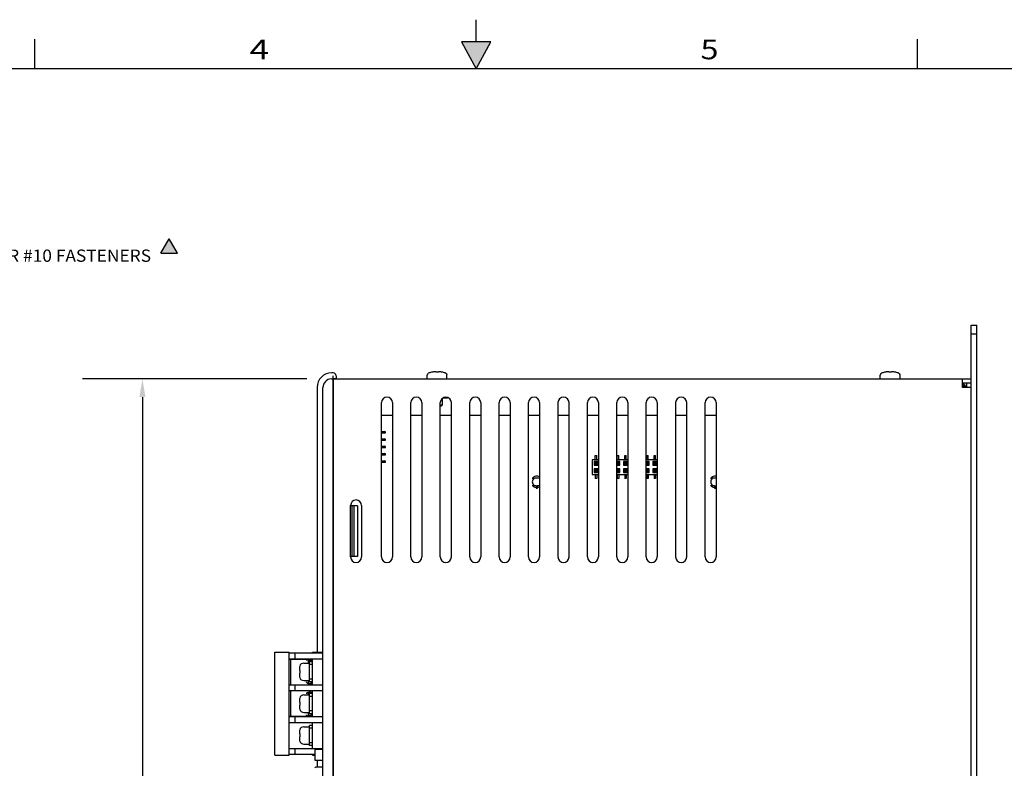
# Model space of a CAD drawing. Extents: x 0 to 34, y 0 to 22.
# Drawn here: x 12.3 to 22.4, y 14.4 to 22 of the extents above; entities that cross this region are included whole.
import ezdxf
from ezdxf.enums import TextEntityAlignment as Align

# ---------------------------------------------------------------- set-up
doc = ezdxf.new("R2010")
doc.units = 0
doc.header["$LTSCALE"] = 1.87
doc.header["$MEASUREMENT"] = 0
doc.layers.get('0').update_dxf_attribs({"linetype": 'CONTINUOUS'})
doc.layers.get('Defpoints').update_dxf_attribs({"linetype": 'CONTINUOUS'})
doc.layers.add('8_ALL_NOTES_BALLOONS_SYMBOLS_GT', color=7, linetype='CONTINUOUS')
doc.dimstyles.get("Standard").update_dxf_attribs({"dimtxt": 0.18, "dimasz": 0.18, "dimexe": 0.18, "dimexo": 0.0625, "dimgap": 0.09, "dimtad": 0, "dimtih": 1, "dimtoh": 1, "dimdec": 4, "dimzin": 0, "dimdsep": 46, "dimtxsty": 'Standard', "dimcen": 0.09, "dimadec": 0, "dimazin": 0, "dimtfac": 1, "dimtdec": 4, "dimtofl": 0, "dimtmove": 0, "dimatfit": 3, "dimfxl": 1, "dimtolj": 1, "dimtzin": 0, "dimarcsym": 0})

# ---------------------------------------------------------------- blocks, each defined once
blk = doc.blocks.new('*D25')
at = {"color": 0, "linetype": 'Continuous', "lineweight": -2}
for p, q in [((15.272, 18.336), (12.985, 18.336)), ((13.597, 18.148), (13.597, 14.195)), ((13.597, 8.736), (13.597, 13.535)), ((15.272, 8.548), (12.985, 8.548))]:
    blk.add_line(p, q, dxfattribs=at)
at = {"color": 0, "linetype": 'Continuous'}
for points in [[(13.566, 18.148), (13.628, 18.148), (13.597, 18.336)], [(13.566, 8.736), (13.628, 8.736), (13.597, 8.548)]]:
    blk.add_solid(points, dxfattribs=at)
at = {"layer": 'Defpoints', "color": 0, "linetype": 'Continuous'}
for p in [(15.485, 18.336), (13.597, 8.548), (15.485, 8.548)]:
    blk.add_point(p, dxfattribs=at)
at = {"color": 0, "linetype": 'Continuous', "insert": (13.597, 13.865), "char_height": 0.18, "attachment_point": 5}
blk.add_mtext('\\A1;9.79\\P [248.60]', dxfattribs=at)
blk = doc.blocks.new('CHANGE_FLAG_BL9')
at = {"layer": '8_ALL_NOTES_BALLOONS_SYMBOLS_GT', "color": 7, "linetype": 'Continuous'}
for p, q in [((13.785, 19.618), (13.87, 19.765)), ((13.955, 19.618), (13.87, 19.765)), ((13.785, 19.618), (13.955, 19.618))]:
    blk.add_line(p, q, dxfattribs=at)
blk.add_solid([(13.785, 19.618), (13.955, 19.618), (13.87, 19.765)], dxfattribs=at)

msp = doc.modelspace()

# ---------------------------------------------------------------- linework, layer by layer
at = {"color": 7, "linetype": 'Continuous'}
for p, q in [((17, 21.775), (17, 22)), ((12.5, 21.5), (12.5, 21.8)), ((21.5, 21.5), (21.5, 21.8)), ((16.85, 21.775), (17, 21.5)), ((17.15, 21.775), (16.85, 21.775)), ((17, 21.5), (17.15, 21.775)), ((33.5, 21.5), (0.5, 21.5)), ((22.05, 18.883), (22.106, 18.883)), ((22.106, 8.233), (22.106, 18.883)), ((22.05, 18.793), (22.106, 18.793)), ((15.543, 18.396), (15.528, 18.396)), ((16.552, 18.403), (16.545, 18.401)), ((16.545, 18.401), (16.545, 18.402)), ((16.558, 18.404), (16.552, 18.403)), ((16.564, 18.405), (16.558, 18.404)), ((16.569, 18.406), (16.564, 18.405)), ((16.588, 18.401), (16.588, 18.406)), ((16.593, 18.401), (16.588, 18.401)), ((16.597, 18.401), (16.593, 18.401)), ((16.602, 18.402), (16.597, 18.401)), ((16.607, 18.401), (16.602, 18.402)), ((16.611, 18.401), (16.607, 18.401)), ((16.616, 18.401), (16.611, 18.401)), ((16.617, 18.406), (16.616, 18.401)), ((16.635, 18.406), (16.632, 18.406)), ((16.641, 18.405), (16.635, 18.406)), ((16.646, 18.404), (16.641, 18.405)), ((16.649, 18.403), (16.646, 18.404)), ((16.653, 18.403), (16.649, 18.403)), ((16.659, 18.401), (16.653, 18.403)), ((16.659, 18.402), (16.659, 18.401)), ((21.172, 18.403), (21.165, 18.401)), ((21.165, 18.401), (21.165, 18.402)), ((21.175, 18.403), (21.172, 18.403)), ((21.178, 18.404), (21.175, 18.403)), ((21.182, 18.405), (21.178, 18.404)), ((21.184, 18.405), (21.182, 18.405)), ((21.189, 18.406), (21.184, 18.405)), ((21.208, 18.401), (21.208, 18.406)), ((21.213, 18.401), (21.208, 18.401)), ((21.217, 18.401), (21.213, 18.401)), ((21.222, 18.402), (21.217, 18.401)), ((21.227, 18.401), (21.222, 18.402)), ((21.231, 18.401), (21.227, 18.401)), ((21.236, 18.401), (21.231, 18.401)), ((21.237, 18.406), (21.236, 18.401)), ((21.255, 18.406), (21.252, 18.406)), ((21.261, 18.405), (21.255, 18.406)), ((21.266, 18.404), (21.261, 18.405)), ((21.269, 18.403), (21.266, 18.404)), ((21.273, 18.403), (21.269, 18.403)), ((21.279, 18.401), (21.273, 18.403)), ((21.279, 18.402), (21.279, 18.401)), ((15.524, 18.335), (15.543, 18.336)), ((15.543, 8.518), (15.543, 18.366)), ((15.573, 18.336), (15.543, 18.336)), ((15.547, 18.336), (15.543, 18.336)), ((15.543, 18.291), (15.547, 18.291)), ((15.547, 18.276), (15.543, 18.276)), ((15.573, 18.366), (15.573, 18.336)), ((16.501, 18.336), (16.501, 18.373)), ((16.703, 18.336), (16.703, 18.373)), ((21.121, 18.336), (21.121, 18.373)), ((21.323, 18.336), (21.323, 18.373)), ((22.05, 18.291), (21.96, 18.291)), ((21.969, 18.274), (21.968, 18.278)), ((22.005, 18.246), (22.005, 18.291)), ((15.378, 18.246), (15.378, 15.545)), ((15.438, 8.639), (15.438, 18.245)), ((21.979, 18.259), (21.969, 18.274)), ((21.992, 18.249), (21.979, 18.259)), ((16.654, 18.133), (16.654, 18.066)), ((16.707, 18.136), (16.657, 18.136)), ((16.707, 18.136), (16.707, 18.145)), ((16.654, 18.066), (16.635, 18.066)), ((16.643, 18.055), (16.635, 18.055)), ((16.654, 18.066), (16.643, 18.055)), ((16.147, 17.959), (16.035, 17.959)), ((16.447, 17.959), (16.335, 17.959)), ((16.747, 17.959), (16.635, 17.959)), ((17.047, 17.959), (16.935, 17.959)), ((17.347, 17.959), (17.235, 17.959)), ((17.647, 17.959), (17.535, 17.959)), ((17.947, 17.959), (17.835, 17.959)), ((18.247, 17.959), (18.135, 17.959)), ((18.547, 17.959), (18.435, 17.959)), ((18.847, 17.959), (18.735, 17.959)), ((19.147, 17.959), (19.035, 17.959)), ((19.447, 17.959), (19.335, 17.959)), ((16.035, 17.798), (16.07, 17.798)), ((16.035, 17.783), (16.07, 17.783)), ((16.035, 17.723), (16.07, 17.723)), ((16.035, 17.708), (16.07, 17.708)), ((16.035, 17.648), (16.07, 17.648)), ((16.035, 17.633), (16.07, 17.633)), ((16.035, 17.573), (16.07, 17.573)), ((16.035, 17.558), (16.07, 17.558)), ((16.035, 17.498), (16.07, 17.498)), ((16.035, 17.483), (16.07, 17.483)), ((18.185, 17.509), (18.185, 17.359)), ((18.247, 17.509), (18.185, 17.509)), ((18.203, 17.491), (18.203, 17.453)), ((18.241, 17.491), (18.203, 17.491)), ((18.213, 17.482), (18.213, 17.463)), ((18.216, 17.478), (18.213, 17.482)), ((18.231, 17.482), (18.213, 17.482)), ((18.215, 17.509), (18.215, 17.551)), ((18.215, 17.551), (18.23, 17.551)), ((18.216, 17.478), (18.216, 17.467)), ((18.228, 17.478), (18.216, 17.478)), ((18.228, 17.478), (18.231, 17.482)), ((18.228, 17.467), (18.228, 17.478)), ((18.23, 17.509), (18.23, 17.551)), ((18.231, 17.463), (18.231, 17.482)), ((18.241, 17.453), (18.241, 17.491)), ((18.547, 17.509), (18.435, 17.509)), ((18.466, 17.491), (18.435, 17.491)), ((18.438, 17.482), (18.438, 17.463)), ((18.441, 17.478), (18.438, 17.482)), ((18.456, 17.482), (18.438, 17.482)), ((18.44, 17.509), (18.44, 17.551)), ((18.44, 17.551), (18.455, 17.551)), ((18.441, 17.478), (18.441, 17.467)), ((18.453, 17.478), (18.441, 17.478)), ((18.453, 17.478), (18.456, 17.482)), ((18.453, 17.467), (18.453, 17.478)), ((18.455, 17.509), (18.455, 17.551)), ((18.456, 17.463), (18.456, 17.482)), ((18.466, 17.453), (18.466, 17.491)), ((18.503, 17.491), (18.503, 17.453)), ((18.541, 17.491), (18.503, 17.491)), ((18.513, 17.482), (18.513, 17.463)), ((18.516, 17.478), (18.513, 17.482)), ((18.531, 17.482), (18.513, 17.482)), ((18.515, 17.509), (18.515, 17.551)), ((18.515, 17.551), (18.53, 17.551)), ((18.516, 17.478), (18.516, 17.467)), ((18.528, 17.478), (18.516, 17.478)), ((18.528, 17.478), (18.531, 17.482)), ((18.528, 17.467), (18.528, 17.478)), ((18.53, 17.509), (18.53, 17.551)), ((18.531, 17.463), (18.531, 17.482)), ((18.541, 17.453), (18.541, 17.491)), ((18.847, 17.509), (18.735, 17.509)), ((18.766, 17.491), (18.735, 17.491)), ((18.738, 17.482), (18.738, 17.463)), ((18.741, 17.478), (18.738, 17.482)), ((18.756, 17.482), (18.738, 17.482)), ((18.74, 17.509), (18.74, 17.551)), ((18.74, 17.551), (18.755, 17.551)), ((18.741, 17.478), (18.741, 17.467)), ((18.753, 17.478), (18.741, 17.478)), ((18.753, 17.478), (18.756, 17.482)), ((18.753, 17.467), (18.753, 17.478)), ((18.755, 17.509), (18.755, 17.551)), ((18.756, 17.463), (18.756, 17.482)), ((18.766, 17.453), (18.766, 17.491)), ((18.803, 17.491), (18.803, 17.453)), ((18.841, 17.491), (18.803, 17.491)), ((18.813, 17.482), (18.813, 17.463)), ((18.816, 17.478), (18.813, 17.482)), ((18.831, 17.482), (18.813, 17.482)), ((18.815, 17.509), (18.815, 17.551)), ((18.815, 17.551), (18.83, 17.551)), ((18.816, 17.478), (18.816, 17.467)), ((18.828, 17.478), (18.816, 17.478)), ((18.828, 17.478), (18.831, 17.482)), ((18.828, 17.467), (18.828, 17.478)), ((18.83, 17.509), (18.83, 17.551)), ((18.831, 17.463), (18.831, 17.482)), ((18.841, 17.453), (18.841, 17.491)), ((18.203, 17.453), (18.241, 17.453)), ((18.203, 17.416), (18.203, 17.378)), ((18.241, 17.416), (18.203, 17.416)), ((18.203, 17.378), (18.241, 17.378)), ((18.216, 17.467), (18.213, 17.463)), ((18.213, 17.463), (18.231, 17.463)), ((18.213, 17.407), (18.213, 17.388)), ((18.216, 17.403), (18.213, 17.407)), ((18.231, 17.407), (18.213, 17.407)), ((18.216, 17.392), (18.213, 17.388)), ((18.213, 17.388), (18.231, 17.388)), ((18.216, 17.467), (18.228, 17.467)), ((18.216, 17.403), (18.216, 17.392)), ((18.228, 17.403), (18.216, 17.403)), ((18.216, 17.392), (18.228, 17.392)), ((18.228, 17.467), (18.231, 17.463)), ((18.228, 17.403), (18.231, 17.407)), ((18.228, 17.392), (18.228, 17.403)), ((18.228, 17.392), (18.231, 17.388)), ((18.231, 17.388), (18.231, 17.407)), ((18.241, 17.378), (18.241, 17.416)), ((18.435, 17.453), (18.466, 17.453)), ((18.466, 17.416), (18.435, 17.416)), ((18.435, 17.378), (18.466, 17.378)), ((18.441, 17.467), (18.438, 17.463)), ((18.438, 17.463), (18.456, 17.463)), ((18.438, 17.407), (18.438, 17.388)), ((18.441, 17.403), (18.438, 17.407)), ((18.456, 17.407), (18.438, 17.407)), ((18.441, 17.392), (18.438, 17.388)), ((18.438, 17.388), (18.456, 17.388)), ((18.441, 17.467), (18.453, 17.467)), ((18.441, 17.403), (18.441, 17.392)), ((18.453, 17.403), (18.441, 17.403)), ((18.441, 17.392), (18.453, 17.392)), ((18.453, 17.467), (18.456, 17.463)), ((18.453, 17.403), (18.456, 17.407)), ((18.453, 17.392), (18.453, 17.403)), ((18.453, 17.392), (18.456, 17.388)), ((18.456, 17.388), (18.456, 17.407)), ((18.466, 17.378), (18.466, 17.416)), ((18.503, 17.453), (18.541, 17.453)), ((18.503, 17.416), (18.503, 17.378)), ((18.541, 17.416), (18.503, 17.416)), ((18.503, 17.378), (18.541, 17.378)), ((18.516, 17.467), (18.513, 17.463)), ((18.513, 17.463), (18.531, 17.463)), ((18.513, 17.407), (18.513, 17.388)), ((18.516, 17.403), (18.513, 17.407)), ((18.531, 17.407), (18.513, 17.407)), ((18.516, 17.392), (18.513, 17.388)), ((18.513, 17.388), (18.531, 17.388)), ((18.516, 17.467), (18.528, 17.467)), ((18.516, 17.403), (18.516, 17.392)), ((18.528, 17.403), (18.516, 17.403)), ((18.516, 17.392), (18.528, 17.392)), ((18.528, 17.467), (18.531, 17.463)), ((18.528, 17.403), (18.531, 17.407)), ((18.528, 17.392), (18.528, 17.403)), ((18.528, 17.392), (18.531, 17.388)), ((18.531, 17.388), (18.531, 17.407)), ((18.541, 17.378), (18.541, 17.416)), ((18.735, 17.453), (18.766, 17.453)), ((18.766, 17.416), (18.735, 17.416)), ((18.735, 17.378), (18.766, 17.378)), ((18.741, 17.467), (18.738, 17.463)), ((18.738, 17.463), (18.756, 17.463)), ((18.738, 17.407), (18.738, 17.388)), ((18.741, 17.403), (18.738, 17.407)), ((18.756, 17.407), (18.738, 17.407)), ((18.741, 17.392), (18.738, 17.388)), ((18.738, 17.388), (18.756, 17.388)), ((18.741, 17.467), (18.753, 17.467)), ((18.741, 17.403), (18.741, 17.392)), ((18.753, 17.403), (18.741, 17.403)), ((18.741, 17.392), (18.753, 17.392)), ((18.753, 17.467), (18.756, 17.463)), ((18.753, 17.403), (18.756, 17.407)), ((18.753, 17.392), (18.753, 17.403)), ((18.753, 17.392), (18.756, 17.388)), ((18.756, 17.388), (18.756, 17.407)), ((18.766, 17.378), (18.766, 17.416)), ((18.803, 17.453), (18.841, 17.453)), ((18.803, 17.416), (18.803, 17.378)), ((18.841, 17.416), (18.803, 17.416)), ((18.803, 17.378), (18.841, 17.378)), ((18.816, 17.467), (18.813, 17.463)), ((18.813, 17.463), (18.831, 17.463)), ((18.813, 17.407), (18.813, 17.388)), ((18.816, 17.403), (18.813, 17.407)), ((18.831, 17.407), (18.813, 17.407)), ((18.816, 17.392), (18.813, 17.388)), ((18.813, 17.388), (18.831, 17.388)), ((18.816, 17.467), (18.828, 17.467)), ((18.816, 17.403), (18.816, 17.392)), ((18.828, 17.403), (18.816, 17.403)), ((18.816, 17.392), (18.828, 17.392)), ((18.828, 17.467), (18.831, 17.463)), ((18.828, 17.403), (18.831, 17.407)), ((18.828, 17.392), (18.828, 17.403)), ((18.828, 17.392), (18.831, 17.388)), ((18.831, 17.388), (18.831, 17.407)), ((18.841, 17.378), (18.841, 17.416)), ((17.571, 17.322), (17.593, 17.322)), ((17.593, 17.322), (17.594, 17.322)), ((17.643, 17.322), (17.594, 17.322)), ((17.643, 17.322), (17.647, 17.322)), ((18.185, 17.359), (18.247, 17.359)), ((18.215, 17.359), (18.215, 17.318)), ((18.23, 17.318), (18.215, 17.318)), ((18.23, 17.359), (18.23, 17.318)), ((18.435, 17.359), (18.547, 17.359)), ((18.44, 17.359), (18.44, 17.318)), ((18.455, 17.318), (18.44, 17.318)), ((18.455, 17.359), (18.455, 17.318)), ((18.515, 17.359), (18.515, 17.318)), ((18.53, 17.318), (18.515, 17.318)), ((18.53, 17.359), (18.53, 17.318)), ((18.735, 17.359), (18.847, 17.359)), ((18.74, 17.359), (18.74, 17.318)), ((18.755, 17.318), (18.74, 17.318)), ((18.755, 17.359), (18.755, 17.318)), ((18.815, 17.359), (18.815, 17.318)), ((18.83, 17.318), (18.815, 17.318)), ((18.83, 17.359), (18.83, 17.318)), ((19.39, 17.322), (19.412, 17.322)), ((19.447, 17.322), (19.412, 17.322)), ((19.412, 17.322), (19.412, 17.322)), ((17.571, 17.247), (17.593, 17.247)), ((17.593, 17.247), (17.594, 17.247)), ((17.594, 17.247), (17.611, 17.247)), ((17.611, 17.247), (17.611, 17.219)), ((17.626, 17.239), (17.611, 17.239)), ((17.611, 17.219), (17.626, 17.219)), ((17.626, 17.219), (17.626, 17.247)), ((17.626, 17.247), (17.643, 17.247)), ((17.643, 17.247), (17.647, 17.247)), ((19.39, 17.247), (19.412, 17.247)), ((19.412, 17.247), (19.412, 17.247)), ((19.412, 17.247), (19.43, 17.247)), ((19.43, 17.247), (19.43, 17.219)), ((19.445, 17.239), (19.43, 17.239)), ((19.43, 17.219), (19.445, 17.219)), ((19.445, 17.219), (19.445, 17.247)), ((15.543, 17.102), (15.547, 17.102)), ((15.547, 17.042), (15.543, 17.042)), ((15.791, 17.038), (15.72, 17.039)), ((15.731, 17.039), (15.731, 16.52)), ((15.753, 17.038), (15.753, 16.521)), ((15.791, 17.038), (15.791, 16.521)), ((15.547, 16.517), (15.543, 16.517)), ((15.791, 16.521), (15.72, 16.52)), ((15.547, 16.457), (15.543, 16.457)), ((14.947, 14.494), (14.947, 15.545)), ((14.947, 15.545), (15.092, 15.545)), ((15.092, 14.494), (15.092, 15.545)), ((15.092, 15.537), (15.438, 15.537)), ((15.092, 15.477), (15.438, 15.477)), ((15.106, 15.472), (15.106, 15.212)), ((15.108, 15.474), (15.286, 15.474)), ((15.154, 15.477), (15.154, 15.537)), ((15.288, 15.474), (15.307, 15.474)), ((15.331, 15.537), (15.331, 15.545)), ((15.331, 15.545), (15.438, 15.545)), ((15.331, 15.212), (15.331, 15.477)), ((15.198, 15.386), (15.198, 15.359)), ((15.2, 15.402), (15.201, 15.402)), ((15.243, 15.433), (15.302, 15.433)), ((15.29, 15.433), (15.29, 15.462)), ((15.29, 15.462), (15.331, 15.462)), ((15.294, 15.433), (15.294, 15.462)), ((15.302, 15.241), (15.302, 15.448)), ((15.331, 15.448), (15.302, 15.448)), ((15.331, 15.418), (15.302, 15.418)), ((15.316, 15.462), (15.316, 15.448)), ((15.198, 15.359), (15.201, 15.359)), ((15.198, 15.33), (15.198, 15.303)), ((15.201, 15.33), (15.198, 15.33)), ((15.198, 15.303), (15.199, 15.298)), ((15.199, 15.298), (15.2, 15.292)), ((15.2, 15.292), (15.201, 15.287)), ((15.201, 15.287), (15.2, 15.287)), ((15.201, 15.359), (15.201, 15.35)), ((15.201, 15.35), (15.201, 15.34)), ((15.201, 15.34), (15.201, 15.33)), ((15.331, 15.271), (15.302, 15.271)), ((15.092, 15.212), (15.438, 15.212)), ((15.154, 15.153), (15.154, 15.212)), ((15.243, 15.256), (15.302, 15.256)), ((15.283, 15.227), (15.286, 15.226)), ((15.286, 15.226), (15.285, 15.226)), ((15.288, 15.226), (15.331, 15.226)), ((15.29, 15.226), (15.29, 15.256)), ((15.294, 15.226), (15.294, 15.256)), ((15.331, 15.241), (15.302, 15.241)), ((15.309, 15.225), (15.31, 15.226)), ((15.316, 15.241), (15.316, 15.226)), ((15.092, 15.153), (15.438, 15.153)), ((15.106, 15.153), (15.106, 14.891)), ((15.198, 15.062), (15.198, 15.035)), ((15.2, 15.077), (15.201, 15.077)), ((15.243, 15.108), (15.302, 15.108)), ((15.283, 15.135), (15.286, 15.136)), ((15.285, 15.136), (15.287, 15.136)), ((15.286, 15.136), (15.287, 15.136)), ((15.288, 15.136), (15.331, 15.136)), ((15.29, 15.108), (15.29, 15.136)), ((15.294, 15.108), (15.294, 15.136)), ((15.302, 14.916), (15.302, 15.123)), ((15.331, 15.123), (15.302, 15.123)), ((15.331, 15.094), (15.302, 15.094)), ((15.31, 15.136), (15.309, 15.138)), ((15.316, 15.136), (15.316, 15.123)), ((15.331, 14.887), (15.331, 15.153)), ((15.198, 15.035), (15.201, 15.035)), ((15.198, 15.005), (15.198, 14.978)), ((15.201, 15.005), (15.198, 15.005)), ((15.198, 14.978), (15.199, 14.973)), ((15.199, 14.973), (15.2, 14.968)), ((15.2, 14.968), (15.201, 14.963)), ((15.201, 14.963), (15.2, 14.962)), ((15.201, 15.035), (15.201, 15.025)), ((15.201, 15.025), (15.201, 15.015)), ((15.201, 15.015), (15.201, 15.005)), ((15.092, 14.887), (15.438, 14.887)), ((15.286, 14.889), (15.108, 14.889)), ((15.154, 14.828), (15.154, 14.887)), ((15.243, 14.931), (15.302, 14.931)), ((15.288, 14.889), (15.307, 14.889)), ((15.29, 14.9), (15.29, 14.931)), ((15.29, 14.9), (15.331, 14.9)), ((15.294, 14.9), (15.294, 14.931)), ((15.331, 14.946), (15.302, 14.946)), ((15.331, 14.916), (15.302, 14.916)), ((15.316, 14.916), (15.316, 14.9)), ((15.092, 14.828), (15.438, 14.828)), ((15.243, 14.784), (15.302, 14.784)), ((15.302, 14.592), (15.302, 14.798)), ((15.331, 14.798), (15.302, 14.798)), ((15.331, 14.769), (15.302, 14.769)), ((15.331, 14.562), (15.331, 14.828)), ((15.198, 14.737), (15.198, 14.71)), ((15.198, 14.71), (15.201, 14.71)), ((15.198, 14.68), (15.198, 14.653)), ((15.201, 14.68), (15.198, 14.68)), ((15.2, 14.753), (15.201, 14.752)), ((15.201, 14.71), (15.201, 14.7)), ((15.201, 14.7), (15.201, 14.69)), ((15.201, 14.69), (15.201, 14.68)), ((15.092, 14.562), (15.438, 14.562)), ((15.154, 14.503), (15.154, 14.562)), ((15.198, 14.653), (15.199, 14.648)), ((15.201, 14.638), (15.2, 14.637)), ((15.243, 14.606), (15.302, 14.606)), ((15.331, 14.621), (15.302, 14.621)), ((15.331, 14.592), (15.302, 14.592)), ((14.947, 14.494), (15.092, 14.494)), ((15.092, 14.503), (15.355, 14.503)), ((15.331, 14.494), (15.331, 14.503)), ((15.331, 14.494), (15.355, 14.494)), ((15.355, 14.555), (15.355, 14.442)), ((15.355, 14.555), (15.438, 14.555)), ((15.355, 14.442), (15.438, 14.442)), ((15.438, 14.371), (15.366, 14.371)), ((15.378, 14.442), (15.378, 14.371))]:
    msp.add_line(p, q, dxfattribs=at)
at = {"color": 3, "linetype": 'Continuous'}
for p, q in [((22.05, 8.233), (22.05, 18.883)), ((15.547, 8.548), (15.547, 18.336)), ((15.547, 18.336), (22.05, 18.336)), ((21.96, 18.246), (21.96, 18.336)), ((22.048, 18.246), (21.96, 18.246)), ((21.993, 18.247), (21.98, 18.251)), ((16.035, 16.517), (16.035, 18.092)), ((16.147, 18.092), (16.147, 16.517)), ((16.335, 16.517), (16.335, 18.092)), ((16.447, 18.092), (16.447, 16.517)), ((16.635, 16.517), (16.635, 18.092)), ((16.747, 18.092), (16.747, 16.517)), ((16.935, 16.517), (16.935, 18.092)), ((17.047, 18.092), (17.047, 16.517)), ((17.235, 16.517), (17.235, 18.092)), ((17.347, 18.092), (17.347, 16.517)), ((17.535, 16.517), (17.535, 18.092)), ((17.647, 18.092), (17.647, 16.517)), ((17.835, 16.517), (17.835, 18.092)), ((17.947, 18.092), (17.947, 16.517)), ((18.135, 16.517), (18.135, 18.092)), ((18.247, 18.092), (18.247, 16.517)), ((18.435, 16.517), (18.435, 18.092)), ((18.547, 18.092), (18.547, 16.517)), ((18.735, 16.517), (18.735, 18.092)), ((18.847, 18.092), (18.847, 16.517)), ((19.035, 16.517), (19.035, 18.092)), ((19.147, 18.092), (19.147, 16.517)), ((19.335, 16.517), (19.335, 18.092)), ((19.447, 18.092), (19.447, 16.517)), ((15.72, 16.517), (15.72, 17.042)), ((15.832, 17.042), (15.832, 16.517))]:
    msp.add_line(p, q, dxfattribs=at)
at = {"color": 7, "linetype": 'Continuous'}
for points in [[(16.588, 18.406), (16.587, 18.406), (16.587, 18.407), (16.586, 18.407), (16.584, 18.407), (16.583, 18.407), (16.581, 18.407), (16.578, 18.407), (16.576, 18.407), (16.572, 18.406), (16.569, 18.406)], [(16.617, 18.407), (16.617, 18.406), (16.617, 18.406)], [(16.632, 18.406), (16.629, 18.407), (16.626, 18.407), (16.624, 18.407), (16.622, 18.407), (16.621, 18.407), (16.619, 18.407), (16.618, 18.407), (16.617, 18.407)], [(21.208, 18.406), (21.207, 18.406), (21.207, 18.407), (21.206, 18.407), (21.204, 18.407), (21.203, 18.407), (21.201, 18.407), (21.198, 18.407), (21.196, 18.407), (21.192, 18.406), (21.189, 18.406)], [(21.237, 18.407), (21.237, 18.406), (21.237, 18.406)], [(21.252, 18.406), (21.249, 18.407), (21.246, 18.407), (21.244, 18.407), (21.242, 18.407), (21.241, 18.407), (21.239, 18.407), (21.238, 18.407), (21.237, 18.407)], [(22.004, 18.246), (22.005, 18.261), (22.005, 18.276), (22.005, 18.291)], [(15.106, 15.472), (15.106, 15.472), (15.107, 15.473), (15.108, 15.474)], [(15.114, 15.459), (15.112, 15.461), (15.11, 15.464), (15.109, 15.466), (15.107, 15.468), (15.107, 15.47), (15.106, 15.472)], [(15.286, 15.474), (15.282, 15.472), (15.279, 15.471), (15.276, 15.469), (15.274, 15.466), (15.272, 15.464), (15.27, 15.461), (15.269, 15.459)], [(15.286, 15.474), (15.287, 15.474), (15.287, 15.474), (15.288, 15.474)], [(15.307, 15.474), (15.311, 15.473), (15.314, 15.472), (15.316, 15.47), (15.318, 15.468), (15.319, 15.466), (15.319, 15.464), (15.319, 15.462)], [(15.201, 15.402), (15.199, 15.394), (15.198, 15.386)], [(15.272, 15.236), (15.271, 15.238), (15.27, 15.239), (15.269, 15.241)], [(15.272, 15.236), (15.273, 15.234), (15.274, 15.233), (15.276, 15.231), (15.277, 15.23), (15.279, 15.229), (15.281, 15.228), (15.283, 15.227)], [(15.286, 15.226), (15.287, 15.226), (15.287, 15.226), (15.288, 15.226)], [(15.301, 15.212), (15.302, 15.214), (15.305, 15.219), (15.307, 15.222), (15.309, 15.225)], [(15.201, 15.077), (15.199, 15.069), (15.198, 15.062)], [(15.272, 15.126), (15.271, 15.125), (15.27, 15.123), (15.269, 15.121)], [(15.272, 15.126), (15.273, 15.128), (15.274, 15.13), (15.276, 15.131), (15.277, 15.132), (15.279, 15.134), (15.281, 15.135), (15.283, 15.135)], [(15.287, 15.136), (15.287, 15.136), (15.288, 15.136)], [(15.309, 15.138), (15.307, 15.14), (15.305, 15.144), (15.302, 15.148), (15.3, 15.153)], [(15.106, 14.891), (15.107, 14.892), (15.107, 14.894), (15.109, 14.896), (15.11, 14.899), (15.112, 14.901), (15.114, 14.904)], [(15.108, 14.889), (15.107, 14.889), (15.106, 14.89), (15.106, 14.891)], [(15.286, 14.889), (15.282, 14.89), (15.279, 14.892), (15.276, 14.894), (15.274, 14.896), (15.272, 14.899), (15.27, 14.901), (15.269, 14.904)], [(15.286, 14.889), (15.287, 14.889), (15.287, 14.889), (15.288, 14.889)], [(15.307, 14.889), (15.311, 14.889), (15.314, 14.89), (15.316, 14.892), (15.318, 14.894), (15.319, 14.896), (15.319, 14.899), (15.319, 14.9)], [(15.201, 14.752), (15.199, 14.745), (15.198, 14.737)], [(15.199, 14.648), (15.2, 14.643), (15.201, 14.638)]]:
    msp.add_lwpolyline(points, dxfattribs=at)
at = {"color": 3, "linetype": 'Continuous'}
msp.add_lwpolyline([(21.98, 18.251), (21.97, 18.256), (21.963, 18.263)], dxfattribs=at)
at = {"color": 7, "linetype": 'Continuous'}
for centre, radius, start, end in [((15.528, 18.246), 0.15, 90, 180), ((15.543, 18.366), 0.03, 0, 90), ((16.52, 18.373), 0.0187, 113.0782, 180), ((16.6, 18.184), 0.225, 104.302, 113.0782), ((16.604, 18.184), 0.225, 66.9218, 75.698), ((16.685, 18.373), 0.0187, 0, 66.9218), ((21.14, 18.373), 0.0187, 113.0782, 180), ((21.22, 18.184), 0.225, 104.302, 113.0782), ((21.224, 18.184), 0.225, 66.9218, 75.698), ((21.305, 18.373), 0.0187, 0, 66.9218), ((15.528, 18.245), 0.09, 93, 180), ((16.07, 17.79), 0.00713, 270, 90), ((16.07, 17.715), 0.00713, 270, 90), ((16.07, 17.64), 0.00713, 270, 90), ((16.07, 17.565), 0.00713, 270, 90), ((16.07, 17.49), 0.00713, 270, 90), ((17.618, 17.284), 0.0449, 123.332, 236.668), ((17.618, 17.284), 0.0585, 59.5738, 139.3922), ((17.618, 17.284), 0.0449, 49.2193, 56.668), ((19.437, 17.284), 0.0449, 123.332, 236.668), ((19.437, 17.284), 0.0585, 79.4297, 139.3922), ((17.618, 17.284), 0.0585, 220.6078, 262.3514), ((17.618, 17.284), 0.0449, 260.3807, 279.6193), ((17.618, 17.284), 0.0585, 277.6486, 300.4262), ((17.618, 17.284), 0.0449, 303.332, 310.7807), ((19.437, 17.284), 0.0585, 220.6078, 262.3514), ((19.437, 17.284), 0.0449, 260.3807, 279.6193), ((19.437, 17.284), 0.0585, 277.6486, 280.5703), ((15.243, 15.389), 0.0443, 90, 162.6013), ((15.243, 15.3), 0.0443, 197.3987, 270), ((15.243, 15.064), 0.0443, 90, 162.6013), ((15.243, 14.975), 0.0443, 197.3987, 270), ((15.243, 14.739), 0.0443, 90, 162.6013), ((15.243, 14.651), 0.0443, 197.3987, 270), ((15.366, 14.36), 0.0112, 90, 180)]:
    msp.add_arc(centre, radius, start, end, dxfattribs=at)
at = {"color": 3, "linetype": 'Continuous'}
for centre, radius, start, end in [((21.96, 18.246), 0.0338, 0, 90), ((16.091, 18.092), 0.0563, 0, 180), ((16.391, 18.092), 0.0563, 0, 180), ((16.691, 18.092), 0.0563, 0, 180), ((16.991, 18.092), 0.0563, 0, 180), ((17.291, 18.092), 0.0563, 0, 180), ((17.591, 18.092), 0.0563, 0, 180), ((17.891, 18.092), 0.0563, 0, 180), ((18.191, 18.092), 0.0563, 0, 180), ((18.491, 18.092), 0.0563, 0, 180), ((18.791, 18.092), 0.0563, 0, 180), ((19.091, 18.092), 0.0563, 0, 180), ((19.391, 18.092), 0.0563, 0, 180), ((15.776, 17.042), 0.0563, 0, 180), ((15.776, 16.517), 0.0563, 180, 0), ((16.091, 16.517), 0.0563, 180, 0), ((16.391, 16.517), 0.0563, 180, 0), ((16.691, 16.517), 0.0563, 180, 0), ((16.991, 16.517), 0.0563, 180, 0), ((17.291, 16.517), 0.0563, 180, 0), ((17.591, 16.517), 0.0563, 180, 0), ((17.891, 16.517), 0.0563, 180, 0), ((18.191, 16.517), 0.0563, 180, 0), ((18.491, 16.517), 0.0563, 180, 0), ((18.791, 16.517), 0.0563, 180, 0), ((19.091, 16.517), 0.0563, 180, 0), ((19.391, 16.517), 0.0563, 180, 0)]:
    msp.add_arc(centre, radius, start, end, dxfattribs=at)
at = {"color": 7, "linetype": 'Continuous'}
msp.add_solid([(17.15, 21.775), (16.85, 21.775), (17, 21.5)], dxfattribs=at)

# ---------------------------------------------------------------- block references
at = {"layer": '8_ALL_NOTES_BALLOONS_SYMBOLS_GT', "color": 2, "linetype": 'Continuous'}
msp.add_blockref('CHANGE_FLAG_BL9', (0, 0), dxfattribs=at)

# ---------------------------------------------------------------- texts
at = {"color": 2, "linetype": 'Continuous'}
for s, width, p, p2 in [('4', 1.5, (14.69, 21.596), (14.89, 21.596)), ('5', 1.375, (19.288, 21.596), (19.472, 21.596))]:
    msp.add_text(s, height=0.2, dxfattribs=dict(at, width=width)).set_placement(p, p2, align=Align.FIT)
at = {"layer": '8_ALL_NOTES_BALLOONS_SYMBOLS_GT', "color": 2, "linetype": 'Continuous', "width": 0.832877}
msp.add_text('MOUNTING HOLES SIZED FOR #10 FASTENERS', height=0.125, dxfattribs=at).set_placement((9.885, 19.529), (13.685, 19.529), align=Align.FIT)

# ---------------------------------------------------------------- dimensions: what is measured, and where the dimension line sits
at = {"color": 2, "linetype": 'Continuous'}
dim = msp.add_linear_dim(base=(13.597, 8.548), p1=(15.485, 18.336), p2=(15.485, 8.548), angle=270, dimstyle='Standard', override={"dimasz": 0.1875, "dimexe": 0.612, "dimexo": 0.2125, "dimdec": 2, "dimpost": '\\X', "dimcen": 0.306, "dimtdec": 2}, dxfattribs=at)
dim.commit()
dim.dimension.update_dxf_attribs({"geometry": '*D25', "text_midpoint": (13.597, 13.865), "dimtype": 160})

doc.saveas('drawing.dxf')
